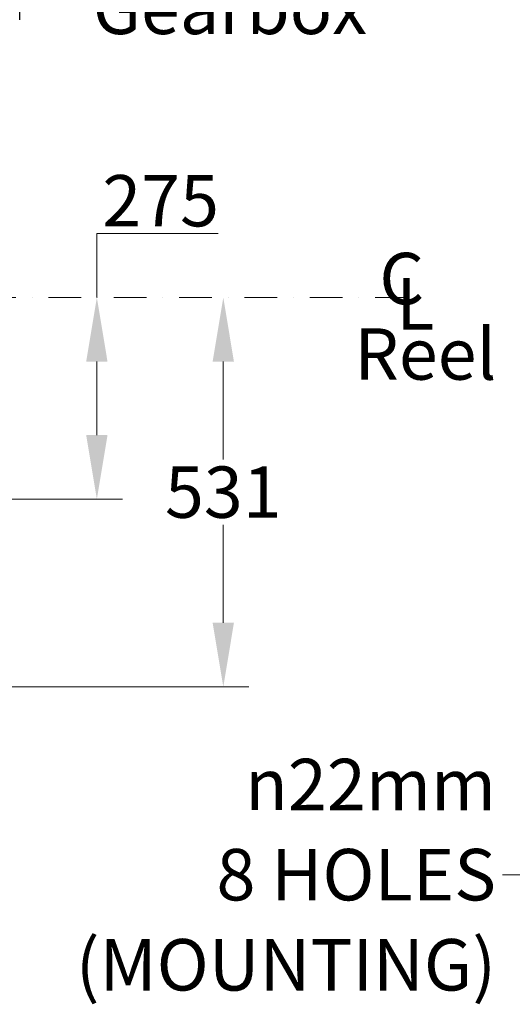
# Model space of a CAD drawing. Units: millimetres. Extents: x 544 to 7315, y 68 to 9534.
# Drawn here: x 1874 to 2546, y 4229 to 5572 of the extents above; entities that cross this region are included whole.
import ezdxf

# ---------------------------------------------------------------- set-up
doc = ezdxf.new("R2010")
doc.units = ezdxf.units.MM
doc.header["$LTSCALE"] = 35
doc.linetypes.add('DASHDOT2', pattern=[12.7, 6.35, -3.175, 0, -3.175])
doc.linetypes.add('LONG_DASH_DOTTED', pattern=[0.3001, 0.2362, -0.0295, 0.0049, -0.0295])
for name, color, linetype, lineweight in [('Center Mark(Hillmar_metric)', 7, 'LONG_DASH_DOTTED', 18), ('Dimensions(Hillmar_metric)', 7, 'Continuous', 13), ('Symbols(Hillmar_Imperial)', 7, 'Continuous', 18), ('Symbols(Hillmar_metric)', 7, 'Continuous', 18), ('Visible Edges(Hillmar_metric)', 7, 'Continuous', 25)]:
    doc.layers.add(name, color=color, linetype=linetype, lineweight=lineweight)
doc.styles.add('Hillmar_Imperial_Section_view', font='arial.ttf')
doc.styles.add('Hillmar_metric_Dimensions', font='arial.ttf')
doc.styles.add('Hillmar_metric_parts_list', font='arial.ttf')
doc.dimstyles.new('DEFAULT-ISO-Method 1b-Hillmar_metric', dxfattribs={"dimscale": 35, "dimtxt": 2, "dimasz": 2.5, "dimexe": 1, "dimexo": 1, "dimgap": 0.25, "dimtad": 1, "dimtih": 1, "dimtoh": 1, "dimrnd": 1e-08, "dimdsep": 46, "dimtxsty": 'Hillmar_metric_Dimensions', "dimcen": 0.09, "dimdle": 8, "dimclrd": 7, "dimclre": 7, "dimclrt": 7, "dimazin": 2, "dimtfac": 0.75, "dimtmove": 0, "dimatfit": 3, "dimfxl": 1, "dimtolj": 1, "dimlwd": 9, "dimlwe": 9, "dimarcsym": 0})
doc.dimstyles.new('DEFAULT-ISO-Method 1b-Hillmar_metric$7', dxfattribs={"dimscale": 35, "dimtxt": 2, "dimasz": 2.5, "dimexe": 1, "dimexo": 1, "dimgap": 0.25, "dimtad": 1, "dimtih": 1, "dimtoh": 1, "dimrnd": 1e-08, "dimdsep": 46, "dimtxsty": 'Hillmar_metric_Dimensions', "dimcen": 0.09, "dimdle": 8, "dimclrd": 7, "dimclre": 7, "dimclrt": 7, "dimazin": 2, "dimtfac": 0.75, "dimtmove": 0, "dimatfit": 3, "dimfxl": 1, "dimtolj": 1, "dimlwd": 15, "dimlwe": 9, "dimarcsym": 0})

# ---------------------------------------------------------------- blocks, each defined once
blk = doc.blocks.new('*D32')
at = {"layer": 'Defpoints', "color": 0, "linetype": 'Continuous', "transparency": 16777216}
for p in [(1271.3, 5192.9), (1749.3, 4917.8), (1979.5, 4917.8)]:
    blk.add_point(p, dxfattribs=at)
at = {"layer": 'Dimensions(Hillmar_metric)', "color": 7, "linetype": 'Continuous', "lineweight": 9, "transparency": 16777216}
for p, q in [((1979.5, 5192.9), (1979.5, 5280.4)), ((1979.5, 5280.4), (2144.6, 5280.4)), ((1979.5, 5005.3), (1979.5, 5105.4)), ((1784.3, 4917.8), (2014.5, 4917.8))]:
    blk.add_line(p, q, dxfattribs=at)
at = {"layer": 'Dimensions(Hillmar_metric)', "color": 7, "linetype": 'Continuous', "transparency": 16777216}
for points in [[(1964.9, 5105.4), (1994, 5105.4), (1979.5, 5192.9)], [(1964.9, 5005.3), (1994, 5005.3), (1979.5, 4917.8)]]:
    blk.add_solid(points, dxfattribs=at)
at = {"layer": 'Dimensions(Hillmar_metric)', "color": 7, "linetype": 'Continuous', "lineweight": 13, "transparency": 16777216, "insert": (2066.4, 5324.9), "char_height": 70, "attachment_point": 5, "style": 'Hillmar_metric_Dimensions'}
blk.add_mtext('\\A1;275', dxfattribs=at)
blk = doc.blocks.new('Center Line')
at = {"layer": 'Symbols(Hillmar_Imperial)', "color": 7, "char_height": 2.007, "attachment_point": 4, "style": 'Hillmar_Imperial_Section_view'}
for s, insert in [('C', (-1.108, 0.476)), ('L', (-0.451, -0.51))]:
    blk.add_mtext(s, dxfattribs=dict(at, insert=insert))
blk = doc.blocks.new('*D38')
at = {"layer": 'Defpoints', "color": 0, "linetype": 'Continuous', "transparency": 16777216}
for p in [(1271.3, 5192.9), (2151.8, 5192.9), (1731.3, 4661.8)]:
    blk.add_point(p, dxfattribs=at)
at = {"layer": 'Dimensions(Hillmar_metric)', "color": 7, "linetype": 'Continuous', "lineweight": 9, "transparency": 16777216}
for p, q in [((2151.8, 5105.4), (2151.8, 4971.9)), ((2151.8, 4749.3), (2151.8, 4882.9)), ((1766.3, 4661.8), (2186.8, 4661.8))]:
    blk.add_line(p, q, dxfattribs=at)
at = {"layer": 'Dimensions(Hillmar_metric)', "color": 7, "linetype": 'Continuous', "transparency": 16777216}
for points in [[(2137.2, 5105.4), (2166.3, 5105.4), (2151.8, 5192.9)], [(2137.2, 4749.3), (2166.3, 4749.3), (2151.8, 4661.8)]]:
    blk.add_solid(points, dxfattribs=at)
at = {"layer": 'Dimensions(Hillmar_metric)', "color": 7, "linetype": 'Continuous', "lineweight": 13, "transparency": 16777216, "insert": (2151.8, 4927.4), "char_height": 70, "attachment_point": 5, "style": 'Hillmar_metric_Dimensions'}
blk.add_mtext('\\A1;531', dxfattribs=at)

msp = doc.modelspace()

# ---------------------------------------------------------------- linework, layer by layer
at = {"layer": 'Center Mark(Hillmar_metric)', "linetype": 'DASHDOT2', "ltscale": 0.2}
msp.add_line((2403.1838, 5192.9217), (988.8258, 5192.9217), dxfattribs=at)
at = {"layer": 'Visible Edges(Hillmar_metric)'}
msp.add_line((1874.3258, 5571.8217), (1874.3258, 5595.8217), dxfattribs=at)

# ---------------------------------------------------------------- block references
at = {"xscale": 35, "yscale": 35, "zscale": 35}
msp.add_blockref('Center Line', (2403.1838, 5192.9217), dxfattribs=at)

# ---------------------------------------------------------------- texts
at = {"layer": 'Symbols(Hillmar_metric)', "color": 7, "char_height": 70.000001, "attachment_point": 1, "style": 'Hillmar_metric_parts_list'}
for s, insert, width in [('{\\fArial|b0|i0;\\H70.0000;Gearbox}', (1973.7754, 5622.1784), 375.022852), ('{\\fArial|b0|i0;\\H70.0000;Reel}', (2330.4039, 5150.8247), 366.05811)]:
    msp.add_mtext(s, dxfattribs=dict(at, insert=insert, width=width))
at = {"layer": 'Symbols(Hillmar_metric)', "color": 7, "insert": (2523.5245, 4405.6439), "char_height": 70.230997, "width": 605.528243, "attachment_point": 6, "line_spacing_factor": 1.05, "style": 'Hillmar_metric_Dimensions'}
msp.add_mtext('{\\fArial|b0|i0;\\H70.2310;\\fAIGDT|b0|i0;\\H70.0000;n\\fArial|b0|i0;\\H70.2310;22mm\\P8 HOLES\\P(MOUNTING)}', dxfattribs=at)

# ---------------------------------------------------------------- dimensions: what is measured, and where the dimension line sits
at = {"layer": 'Dimensions(Hillmar_metric)', "color": 7, "linetype": 'Continuous', "lineweight": 13}
for base, p1, p2, override, picture, middle in [((1979.451, 4917.8217), (1271.3258, 5192.9217), (1749.3258, 4917.8217), {"dimdec": 0, "dimse1": 1, "dimtofl": 0, "dimatfit": 2}, '*D32', (2066.3899, 5280.4217)), ((2151.7649, 5192.9217), (1731.3258, 4661.8217), (1271.3258, 5192.9217), {"dimgap": 0.25, "dimdec": 0, "dimse2": 1, "dimtol": 0, "dimlim": 0, "dimtp": 0, "dimtm": 0, "dimtdec": 2, "dimtofl": 0, "dimatfit": 1}, '*D38', (2151.7649, 4927.3717))]:
    dim = msp.add_linear_dim(base=base, p1=p1, p2=p2, angle=90, dimstyle='DEFAULT-ISO-Method 1b-Hillmar_metric', override=override, dxfattribs=at)
    dim.commit()
    dim.dimension.update_dxf_attribs({"geometry": picture, "text_midpoint": middle, "dimtype": 160})

# ---------------------------------------------------------------- leaders
at = {"layer": 'Symbols(Hillmar_metric)', "color": 7, "linetype": 'Continuous', "lineweight": 18, "annotation_type": 0, "has_hookline": 1, "hookline_direction": 1, "text_width": 589.9691}
msp.add_leader([(2744.4559, 5010.5064), (2619.7745, 4405.6439), (2532.2745, 4405.6439)], dimstyle='DEFAULT-ISO-Method 1b-Hillmar_metric$7', override={"dimtad": 0}, dxfattribs=at)

doc.saveas('drawing.dxf')
